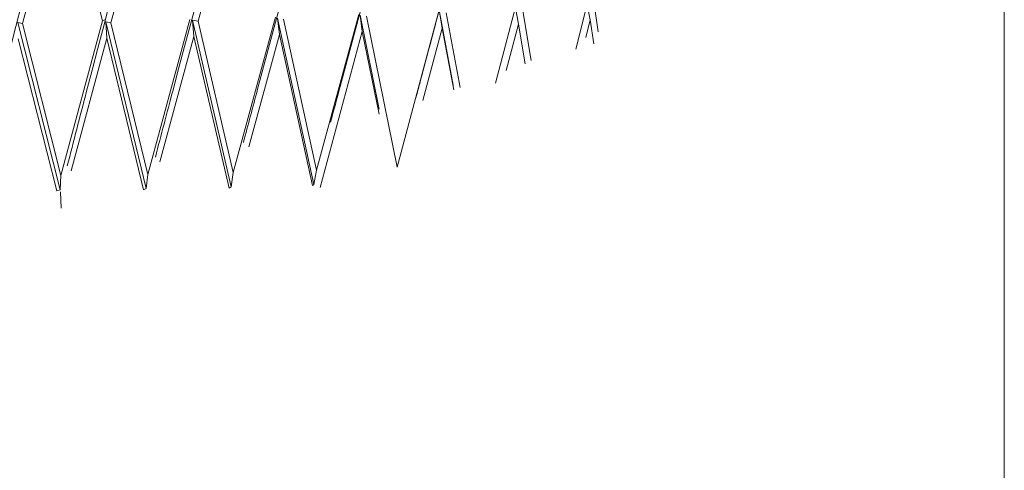
# Model space of a CAD drawing. Units: millimetres. Extents: x 25 to 183, y 83 to 226.
# Drawn here: x 58 to 62, y 132 to 134 of the extents above; entities that cross this region are included whole.
import ezdxf

# ---------------------------------------------------------------- set-up
doc = ezdxf.new("R2010")
doc.units = ezdxf.units.MM
doc.header["$MEASUREMENT"] = 0

# ---------------------------------------------------------------- blocks, each defined once
blk = doc.blocks.new('block 320')
at = {"color": 7, "lineweight": 9, "true_color": 0xffffff}
blk.add_lwpolyline([(58.9622, 133.1123), (58.9545, 133.1076)], dxfattribs=at)
blk = doc.blocks.new('block 321')
at = {"color": 7, "lineweight": 9, "true_color": 0xffffff}
blk.add_lwpolyline([(58.9706, 133.1668), (58.9622, 133.1123)], dxfattribs=at)
blk = doc.blocks.new('block 322')
at = {"color": 7, "lineweight": 9, "true_color": 0xffffff}
blk.add_lwpolyline([(58.9706, 133.1668), (59.1329, 133.7628)], dxfattribs=at)
blk = doc.blocks.new('block 336')
at = {"color": 7, "lineweight": 9, "true_color": 0xffffff}
blk.add_open_spline([(59.0096, 133.2827), (59.0277, 133.3507), (59.0458, 133.4188), (59.064, 133.4868), (59.3078, 134.3996), (59.5603, 135.3101), (59.8128, 136.2206)], degree=3, knots=[0, 0, 0, 0, 1, 1, 1, 2, 2, 2, 2], dxfattribs=at)
blk = doc.blocks.new('block 349')
at = {"color": 7, "lineweight": 9, "true_color": 0xffffff}
blk.add_lwpolyline([(59.141, 133.7598), (59.1475, 133.6971)], dxfattribs=at)
blk = doc.blocks.new('block 350')
at = {"color": 7, "lineweight": 9, "true_color": 0xffffff}
blk.add_lwpolyline([(59.0305, 133.2659), (59.1475, 133.6971)], dxfattribs=at)
blk = doc.blocks.new('block 351')
at = {"color": 7, "lineweight": 9, "true_color": 0xffffff}
blk.add_lwpolyline([(58.637, 133.1055), (58.6268, 133.1009)], dxfattribs=at)
blk = doc.blocks.new('block 352')
at = {"color": 7, "lineweight": 9, "true_color": 0xffffff}
blk.add_lwpolyline([(58.6428, 133.16), (58.637, 133.1055)], dxfattribs=at)
blk = doc.blocks.new('block 353')
at = {"color": 7, "lineweight": 9, "true_color": 0xffffff}
blk.add_lwpolyline([(58.6428, 133.16), (58.8043, 133.7547)], dxfattribs=at)
blk = doc.blocks.new('block 367')
at = {"color": 7, "lineweight": 9, "true_color": 0xffffff}
blk.add_open_spline([(58.672, 133.2267), (58.6941, 133.3109), (58.7163, 133.3951), (58.7386, 133.4792), (58.9798, 134.3911), (59.235, 135.2992), (59.4903, 136.2073)], degree=3, knots=[0, 0, 0, 0, 1, 1, 1, 2, 2, 2, 2], dxfattribs=at)
blk = doc.blocks.new('block 368')
at = {"color": 7, "lineweight": 9, "true_color": 0xffffff}
blk.add_lwpolyline([(59.2793, 133.1215), (59.2742, 133.1168)], dxfattribs=at)
blk = doc.blocks.new('block 369')
at = {"color": 7, "lineweight": 9, "true_color": 0xffffff}
blk.add_lwpolyline([(59.2902, 133.1761), (59.2793, 133.1215)], dxfattribs=at)
blk = doc.blocks.new('block 370')
at = {"color": 7, "lineweight": 9, "true_color": 0xffffff}
blk.add_lwpolyline([(59.2902, 133.1761), (59.4521, 133.7733)], dxfattribs=at)
blk = doc.blocks.new('block 384')
at = {"color": 7, "lineweight": 9, "true_color": 0xffffff}
blk.add_open_spline([(59.3441, 133.3601), (59.3563, 133.4057), (59.3684, 133.4512), (59.3806, 133.4968), (59.6252, 134.4105), (59.8731, 135.3234), (60.1209, 136.2363)], degree=3, knots=[0, 0, 0, 0, 1, 1, 1, 2, 2, 2, 2], dxfattribs=at)
blk = doc.blocks.new('block 395')
at = {"color": 7, "lineweight": 9, "true_color": 0xffffff}
blk.add_lwpolyline([(58.8358, 133.7477), (58.9999, 134.3476)], dxfattribs=at)
blk = doc.blocks.new('block 396')
at = {"color": 7, "lineweight": 9, "true_color": 0xffffff}
blk.add_lwpolyline([(58.8358, 133.7477), (58.815, 133.7517)], dxfattribs=at)
blk = doc.blocks.new('block 397')
at = {"color": 7, "lineweight": 9, "true_color": 0xffffff}
blk.add_lwpolyline([(58.815, 133.7517), (58.8198, 133.6889)], dxfattribs=at)
blk = doc.blocks.new('block 398')
at = {"color": 7, "lineweight": 9, "true_color": 0xffffff}
blk.add_lwpolyline([(58.6897, 133.2083), (58.8198, 133.6889)], dxfattribs=at)
blk = doc.blocks.new('block 411')
at = {"color": 7, "lineweight": 9, "true_color": 0xffffff}
blk.add_lwpolyline([(59.4575, 133.7704), (59.4658, 133.7077)], dxfattribs=at)
blk = doc.blocks.new('block 412')
at = {"color": 7, "lineweight": 9, "true_color": 0xffffff}
blk.add_lwpolyline([(59.3044, 133.1101), (59.4658, 133.7077)], dxfattribs=at)
blk = doc.blocks.new('block 413')
at = {"color": 7, "lineweight": 9, "true_color": 0xffffff}
blk.add_open_spline([(58.3342, 133.1934), (58.3583, 133.287), (58.3824, 133.3806), (58.4068, 133.4742), (58.6437, 134.385), (58.8997, 135.2908), (59.1556, 136.1965)], degree=3, knots=[0, 0, 0, 0, 1, 1, 1, 2, 2, 2, 2], dxfattribs=at)
blk = doc.blocks.new('block 424')
at = {"color": 7, "lineweight": 9, "true_color": 0xffffff}
blk.add_lwpolyline([(58.501, 133.7419), (58.6637, 134.3406)], dxfattribs=at)
blk = doc.blocks.new('block 425')
at = {"color": 7, "lineweight": 9, "true_color": 0xffffff}
blk.add_lwpolyline([(58.501, 133.7419), (58.4821, 133.746)], dxfattribs=at)
blk = doc.blocks.new('block 426')
at = {"color": 7, "lineweight": 9, "true_color": 0xffffff}
blk.add_lwpolyline([(58.4821, 133.746), (58.4852, 133.6832)], dxfattribs=at)
blk = doc.blocks.new('block 427')
at = {"color": 7, "lineweight": 9, "true_color": 0xffffff}
blk.add_lwpolyline([(58.3486, 133.1737), (58.4852, 133.6832)], dxfattribs=at)
blk = doc.blocks.new('block 428')
at = {"color": 7, "lineweight": 9, "true_color": 0xffffff}
blk.add_lwpolyline([(58.3081, 133.0935), (58.3103, 133.0302)], dxfattribs=at)
blk = doc.blocks.new('block 429')
at = {"color": 7, "lineweight": 9, "true_color": 0xffffff}
blk.add_lwpolyline([(58.3062, 133.1012), (58.2937, 133.0967)], dxfattribs=at)
blk = doc.blocks.new('block 430')
at = {"color": 7, "lineweight": 9, "true_color": 0xffffff}
blk.add_lwpolyline([(58.3094, 133.1556), (58.3062, 133.1012)], dxfattribs=at)
blk = doc.blocks.new('block 431')
at = {"color": 7, "lineweight": 9, "true_color": 0xffffff}
blk.add_lwpolyline([(58.3094, 133.1556), (58.4689, 133.7492)], dxfattribs=at)
blk = doc.blocks.new('block 432')
at = {"color": 7, "lineweight": 9, "true_color": 0xffffff}
blk.add_lwpolyline([(58.4802, 133.7537), (58.4689, 133.7492)], dxfattribs=at)
blk = doc.blocks.new('block 445')
at = {"color": 7, "lineweight": 9, "true_color": 0xffffff}
blk.add_lwpolyline([(59.5994, 133.1878), (59.7596, 133.7863)], dxfattribs=at)
blk = doc.blocks.new('block 457')
at = {"color": 7, "lineweight": 9, "true_color": 0xffffff}
blk.add_open_spline([(59.6721, 133.4568), (59.6768, 133.4743), (59.6814, 133.4917), (59.6861, 133.5092), (59.7102, 133.5999), (59.7342, 133.6907), (59.7581, 133.7816)], degree=3, knots=[0, 0, 0, 0, 1, 1, 1, 2, 2, 2, 2], dxfattribs=at)
blk = doc.blocks.new('block 470')
at = {"color": 7, "lineweight": 9, "true_color": 0xffffff}
blk.add_lwpolyline([(59.7623, 133.7834), (59.7722, 133.7208)], dxfattribs=at)
blk = doc.blocks.new('block 471')
at = {"color": 7, "lineweight": 9, "true_color": 0xffffff}
blk.add_lwpolyline([(59.6983, 133.4438), (59.7722, 133.7208)], dxfattribs=at)
blk = doc.blocks.new('block 472')
at = {"color": 7, "lineweight": 9, "true_color": 0xffffff}
blk.add_open_spline([(57.9986, 133.183), (58.0227, 133.2792), (58.0468, 133.3755), (58.0712, 133.4716), (58.3018, 134.3814), (58.5567, 135.2849), (58.8115, 136.1883)], degree=3, knots=[0, 0, 0, 0, 1, 1, 1, 2, 2, 2, 2], dxfattribs=at)
blk = doc.blocks.new('block 483')
at = {"color": 7, "lineweight": 9, "true_color": 0xffffff}
blk.add_lwpolyline([(58.1617, 133.7387), (58.3218, 134.3361)], dxfattribs=at)
blk = doc.blocks.new('block 484')
at = {"color": 7, "lineweight": 9, "true_color": 0xffffff}
blk.add_lwpolyline([(58.1617, 133.7387), (58.1449, 133.7429)], dxfattribs=at)
blk = doc.blocks.new('block 504')
at = {"color": 7, "lineweight": 9, "true_color": 0xffffff}
blk.add_lwpolyline([(59.9767, 133.5105), (60.053, 133.8015)], dxfattribs=at)
blk = doc.blocks.new('block 526')
at = {"color": 7, "lineweight": 9, "true_color": 0xffffff}
blk.add_lwpolyline([(60.053, 133.7986), (60.0644, 133.7361)], dxfattribs=at)
blk = doc.blocks.new('block 527')
at = {"color": 7, "lineweight": 9, "true_color": 0xffffff}
blk.add_lwpolyline([(60.018, 133.5587), (60.0644, 133.7361)], dxfattribs=at)
blk = doc.blocks.new('block 528')
at = {"color": 7, "lineweight": 9, "true_color": 0xffffff}
blk.add_open_spline([(57.6672, 133.1949), (57.6895, 133.2872), (57.7118, 133.3795), (57.7343, 133.4717), (57.9568, 134.3804), (58.2087, 135.2816), (58.4605, 136.1828)], degree=3, knots=[0, 0, 0, 0, 1, 1, 1, 2, 2, 2, 2], dxfattribs=at)
blk = doc.blocks.new('block 560')
at = {"color": 7, "lineweight": 9, "true_color": 0xffffff}
blk.add_lwpolyline([(60.2845, 133.6405), (60.3301, 133.8189)], dxfattribs=at)
blk = doc.blocks.new('block 582')
at = {"color": 7, "lineweight": 9, "true_color": 0xffffff}
blk.add_lwpolyline([(60.3273, 133.816), (60.3401, 133.7535)], dxfattribs=at)
blk = doc.blocks.new('block 583')
at = {"color": 7, "lineweight": 9, "true_color": 0xffffff}
blk.add_lwpolyline([(60.3229, 133.6858), (60.3401, 133.7535)], dxfattribs=at)
blk = doc.blocks.new('block 1204')
at = {"color": 7, "lineweight": 9, "true_color": 0xffffff}
blk.add_lwpolyline([(58.4689, 133.7492), (58.3218, 134.3361)], dxfattribs=at)
blk = doc.blocks.new('block 1205')
at = {"color": 7, "lineweight": 9, "true_color": 0xffffff}
blk.add_lwpolyline([(58.1617, 133.7387), (58.3094, 133.1556)], dxfattribs=at)
blk = doc.blocks.new('block 1230')
at = {"color": 7, "lineweight": 9, "true_color": 0xffffff}
blk.add_lwpolyline([(58.501, 133.7419), (58.6428, 133.16)], dxfattribs=at)
blk = doc.blocks.new('block 1242')
at = {"color": 7, "lineweight": 9, "true_color": 0xffffff}
blk.add_lwpolyline([(58.2937, 133.0967), (58.1461, 133.6801)], dxfattribs=at)
blk = doc.blocks.new('block 1250')
at = {"color": 7, "lineweight": 9, "true_color": 0xffffff}
blk.add_lwpolyline([(58.6268, 133.1009), (58.4852, 133.6832)], dxfattribs=at)
blk = doc.blocks.new('block 1253')
at = {"color": 7, "lineweight": 9, "true_color": 0xffffff}
blk.add_lwpolyline([(58.8358, 133.7477), (58.9706, 133.1668)], dxfattribs=at)
blk = doc.blocks.new('block 1275')
at = {"color": 7, "lineweight": 9, "true_color": 0xffffff}
blk.add_lwpolyline([(58.9545, 133.1076), (58.8198, 133.6889)], dxfattribs=at)
blk = doc.blocks.new('block 1293')
at = {"color": 7, "lineweight": 9, "true_color": 0xffffff}
blk.add_lwpolyline([(59.1636, 133.7561), (59.2902, 133.1761)], dxfattribs=at)
blk = doc.blocks.new('block 1296')
at = {"color": 7, "lineweight": 9, "true_color": 0xffffff}
blk.add_lwpolyline([(58.1449, 133.7429), (58.3062, 133.1012)], dxfattribs=at)
blk = doc.blocks.new('block 1301')
at = {"color": 7, "lineweight": 9, "true_color": 0xffffff}
blk.add_lwpolyline([(58.4821, 133.746), (58.637, 133.1055)], dxfattribs=at)
blk = doc.blocks.new('block 1305')
at = {"color": 7, "lineweight": 9, "true_color": 0xffffff}
blk.add_lwpolyline([(59.2742, 133.1168), (59.1475, 133.6971)], dxfattribs=at)
blk = doc.blocks.new('block 1322')
at = {"color": 7, "lineweight": 9, "true_color": 0xffffff}
blk.add_lwpolyline([(59.4818, 133.7668), (59.5994, 133.1878)], dxfattribs=at)
blk = doc.blocks.new('block 1324')
at = {"color": 7, "lineweight": 9, "true_color": 0xffffff}
blk.add_lwpolyline([(58.815, 133.7517), (58.9622, 133.1123)], dxfattribs=at)
blk = doc.blocks.new('block 1331')
at = {"color": 7, "lineweight": 9, "true_color": 0xffffff}
blk.add_lwpolyline([(59.5301, 133.3912), (59.4658, 133.7077)], dxfattribs=at)
blk = doc.blocks.new('block 1338')
at = {"color": 7, "lineweight": 9, "true_color": 0xffffff}
blk.add_lwpolyline([(59.141, 133.7598), (59.2793, 133.1215)], dxfattribs=at)
blk = doc.blocks.new('block 1355')
at = {"color": 7, "lineweight": 9, "true_color": 0xffffff}
blk.add_lwpolyline([(59.7879, 133.78), (59.8414, 133.4931)], dxfattribs=at)
blk = doc.blocks.new('block 1360')
at = {"color": 7, "lineweight": 9, "true_color": 0xffffff}
blk.add_lwpolyline([(59.8163, 133.4842), (59.7722, 133.7208)], dxfattribs=at)
blk = doc.blocks.new('block 1372')
at = {"color": 7, "lineweight": 9, "true_color": 0xffffff}
blk.add_lwpolyline([(59.4575, 133.7704), (59.5302, 133.4101)], dxfattribs=at)
blk = doc.blocks.new('block 1382')
at = {"color": 7, "lineweight": 9, "true_color": 0xffffff}
blk.add_lwpolyline([(60.0798, 133.7954), (60.1132, 133.5968)], dxfattribs=at)
blk = doc.blocks.new('block 1383')
at = {"color": 7, "lineweight": 9, "true_color": 0xffffff}
blk.add_lwpolyline([(60.0899, 133.5843), (60.0644, 133.7361)], dxfattribs=at)
blk = doc.blocks.new('block 1387')
at = {"color": 7, "lineweight": 9, "true_color": 0xffffff}
blk.add_lwpolyline([(59.7623, 133.7834), (59.8143, 133.5023)], dxfattribs=at)
blk = doc.blocks.new('block 1412')
at = {"color": 7, "lineweight": 9, "true_color": 0xffffff}
blk.add_lwpolyline([(60.3552, 133.813), (60.3708, 133.7075)], dxfattribs=at)
blk = doc.blocks.new('block 1413')
at = {"color": 7, "lineweight": 9, "true_color": 0xffffff}
blk.add_lwpolyline([(60.3539, 133.6606), (60.3401, 133.7535)], dxfattribs=at)
blk = doc.blocks.new('block 1867')
at = {"color": 7, "lineweight": 9, "true_color": 0xffffff}
blk.add_lwpolyline([(61.9283, 122.186), (61.9283, 133.8768)], dxfattribs=at)

msp = doc.modelspace()

# ---------------------------------------------------------------- block references
for name in ['block 384', 'block 413', 'block 367', 'block 336', 'block 528', 'block 472', 'block 424', 'block 395', 'block 483', 'block 1204', 'block 1867', 'block 560', 'block 582', 'block 1412', 'block 370', 'block 445', 'block 457', 'block 470', 'block 1387', 'block 1355', 'block 504', 'block 526', 'block 1382', 'block 484', 'block 1296', 'block 1205', 'block 431', 'block 432', 'block 425', 'block 426', 'block 1301', 'block 1230', 'block 353', 'block 396', 'block 397', 'block 1324', 'block 1253', 'block 322', 'block 349', 'block 1338', 'block 1293', 'block 411', 'block 1372', 'block 1322', 'block 527', 'block 1383', 'block 583', 'block 1413', 'block 350', 'block 1305', 'block 412', 'block 1331', 'block 471', 'block 1360', 'block 1242', 'block 427', 'block 1250', 'block 398', 'block 1275', 'block 369', 'block 430', 'block 352', 'block 321', 'block 429', 'block 428', 'block 351', 'block 320', 'block 368']:
    msp.add_blockref(name, (0, 0))

doc.saveas('drawing.dxf')
